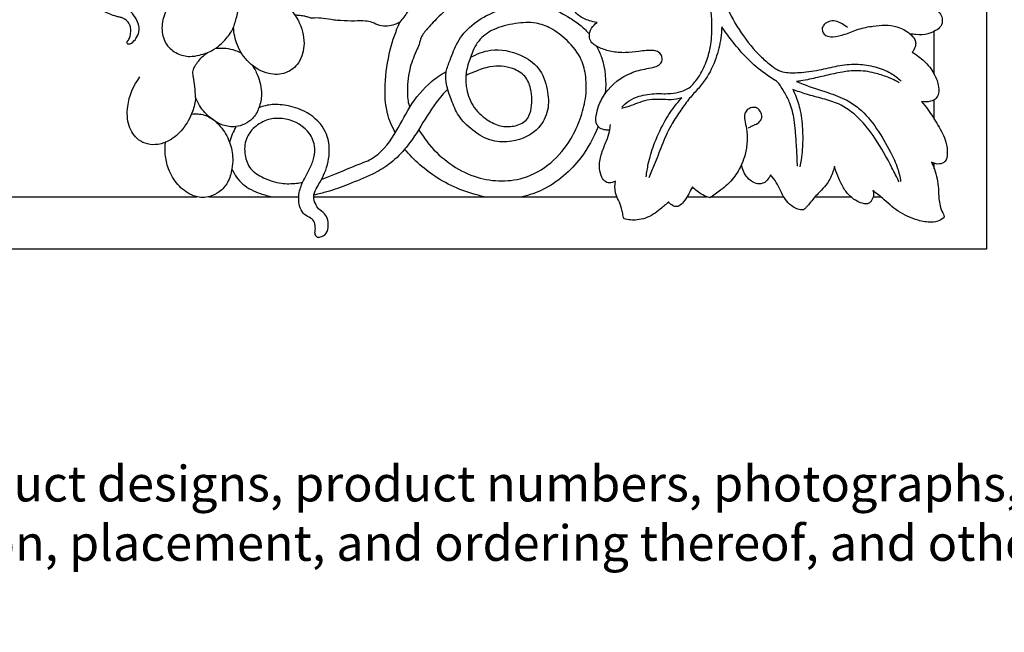
# Model space of a CAD drawing. Extents: x 1.1 to 32.8, y 0.9 to 32.5.
# Drawn here: x 14.2 to 24.6, y 1.9 to 8.4 of the extents above; entities that cross this region are included whole.
import ezdxf

# ---------------------------------------------------------------- set-up
doc = ezdxf.new("R2010")
doc.units = 0
doc.header["$MEASUREMENT"] = 0
doc.layers.get('0').update_dxf_attribs({"lineweight": 25})
doc.layers.add('25 Text', color=7, linetype='Continuous', lineweight=25)
doc.styles.add('White River', font='TCM_____.TTF', dxfattribs={"height": 0.09375})

# ---------------------------------------------------------------- blocks, each defined once
blk = doc.blocks.new('PANGV242-Front')
for p, q in [((19.685, 0), (19.685, -19.685)), ((19.134, -17.845), (19.134, -17.392)), ((19.134, -18.318), (19.134, -18.112)), ((19.134, -18.84), (19.134, -18.783)), ((4.64, -19.134), (11.368, -19.134)), ((11.492, -19.134), (12.441, -19.134)), ((12.597, -19.134), (15.791, -19.134)), ((16.529, -19.134), (16.738, -19.134)), ((16.788, -19.134), (17.546, -19.134)), ((17.878, -19.134), (18.254, -19.134)), ((18.49, -19.134), (18.569, -19.134)), ((19.685, -19.685), (0, -19.685))]:
    blk.add_line(p, q)
for points, knots in [([(16.584, -16.795), (16.585, -16.775), (16.586, -16.701), (16.542, -16.556), (16.482, -16.342), (16.346, -16.126), (16.187, -15.95), (16.017, -15.852), (15.864, -15.821), (15.741, -15.833), (15.62, -15.875), (15.455, -15.91), (15.24, -16.01), (14.962, -16.16), (14.704, -16.375), (14.501, -16.624), (14.316, -16.856), (14.127, -17.058), (13.93, -17.215), (13.811, -17.346), (13.728, -17.441), (13.71, -17.531), (13.659, -17.64), (13.593, -17.807), (13.582, -17.989), (13.587, -18.122), (13.601, -18.17), (13.608, -18.192)], [0, 0, 0, 0, 1.529546, 5.616182, 11.405395, 18.42058, 24.844254, 29.296425, 33.099094, 36.544815, 38.574882, 42.855411, 49.316686, 56.561772, 66.889391, 74.647491, 81.003252, 89.521313, 95.653205, 100.105807, 103.078337, 105.011736, 107.006676, 112.213699, 118.627414, 120.660547, 122.385697, 122.385697, 122.385697, 122.385697]), ([(10.679, -17.518), (10.676, -17.52), (10.669, -17.525), (10.656, -17.53), (10.641, -17.528), (10.628, -17.518), (10.634, -17.499), (10.651, -17.48), (10.667, -17.438), (10.674, -17.386), (10.667, -17.329), (10.635, -17.281), (10.589, -17.25), (10.542, -17.241), (10.493, -17.227), (10.427, -17.202), (10.342, -17.156), (10.25, -17.102), (10.134, -17.046), (10.014, -16.983), (9.895, -16.919), (9.815, -16.825), (9.768, -16.716), (9.745, -16.586), (9.749, -16.443), (9.853, -16.328), (9.969, -16.219), (10.126, -16.16), (10.277, -16.178), (10.396, -16.279), (10.475, -16.417), (10.511, -16.561), (10.496, -16.642), (10.489, -16.666)], [0, 0, 0, 0, 0.292169, 0.684255, 1.009627, 1.377345, 1.774484, 2.326183, 3.426155, 5.04802, 6.291584, 7.732654, 9.299692, 10.361094, 11.348652, 13.204312, 15.705434, 18.681165, 21.349777, 25.487335, 29.141632, 31.425998, 34.749229, 38.08831, 41.523618, 45.0878, 49.432276, 53.621271, 57.45777, 60.376528, 65.16283, 69.438245, 71.338907, 71.338907, 71.338907, 71.338907]), ([(8.814, -16.179), (8.756, -16.211), (8.608, -16.318), (8.486, -16.592), (8.377, -16.889), (8.29, -17.181), (8.147, -17.392), (8.06, -17.638), (7.984, -17.938), (8.112, -18.276), (8.147, -18.587), (8.298, -18.785), (8.467, -18.91), (8.7, -18.897), (8.837, -18.755), (8.952, -18.683), (9.028, -18.609), (9.025, -18.518), (8.972, -18.439), (8.905, -18.326), (8.812, -18.159), (8.753, -17.875), (8.839, -17.551), (9.027, -17.28), (9.143, -17.051), (9.27, -16.848), (9.434, -16.736), (9.625, -16.598), (9.731, -16.481), (9.789, -16.405)], [0, 0, 0, 0, 5.07476, 13.525509, 22.100782, 29.490509, 36.485821, 41.330982, 49.369266, 59.293439, 68.169551, 72.600733, 77.886611, 83.683277, 88.373401, 92.434509, 94.276541, 95.988549, 98.781056, 101.478081, 106.049706, 113.270306, 122.974417, 130.542218, 138.39076, 142.537552, 148.617944, 153.217458, 160.523882, 160.523882, 160.523882, 160.523882]), ([(11.762, -16.992), (11.797, -17.032), (11.818, -17.148), (11.779, -17.263), (11.749, -17.374), (11.67, -17.487), (11.548, -17.595), (11.406, -17.642), (11.283, -17.664), (11.153, -17.633), (11.034, -17.536), (10.986, -17.374), (11.024, -17.184), (11.146, -17.009), (11.324, -16.891), (11.48, -16.847), (11.601, -16.874), (11.674, -16.933), (11.739, -16.966), (11.762, -16.992)], [0, 0, 0, 0, 4.17413, 7.786404, 9.365715, 12.854361, 18.088974, 21.476539, 24.118581, 27.54823, 31.326912, 35.246548, 39.732317, 45.731615, 50.938057, 55.852726, 57.523646, 60.170479, 62.884336, 62.884336, 62.884336, 62.884336]), ([(15.582, -17.298), (15.555, -17.295), (15.487, -17.279), (15.382, -17.232), (15.302, -17.128), (15.212, -17.03), (15.103, -16.958), (15.024, -16.924), (14.988, -16.911)], [0, 0, 0, 0, 2.096612, 5.297964, 8.532674, 11.893751, 15.447464, 18.393681, 18.393681, 18.393681, 18.393681]), ([(11.805, -17.151), (11.826, -17.12), (11.906, -17.033), (12.096, -17.013), (12.303, -17.091), (12.452, -17.273), (12.515, -17.507), (12.463, -17.723), (12.307, -17.848), (12.099, -17.851), (11.909, -17.736), (11.785, -17.551), (11.756, -17.413), (11.754, -17.349)], [0, 0, 0, 0, 2.87183, 8.643627, 13.147014, 19.438203, 25.69846, 31.020856, 35.39032, 39.877702, 45.952555, 51.542904, 56.434315, 56.434315, 56.434315, 56.434315]), ([(13.65, -17.076), (13.63, -17.114), (13.586, -17.19), (13.533, -17.261), (13.504, -17.295)], [0, 0, 0, 0, 3.234583, 6.689537, 6.689537, 6.689537, 6.689537]), ([(14.248, -17.669), (14.313, -17.63), (14.489, -17.562), (14.756, -17.614), (14.987, -17.767), (15.064, -17.995), (15.081, -18.221), (14.963, -18.454), (14.724, -18.561), (14.465, -18.558), (14.272, -18.445), (14.119, -18.295), (14.033, -18.079), (13.961, -17.871), (14.045, -17.671), (14.105, -17.493), (14.315, -17.253), (14.666, -17.109), (15.048, -17.109), (15.271, -17.233), (15.412, -17.328), (15.474, -17.392), (15.502, -17.424)], [0, 0, 0, 0, 5.72722, 13.875484, 19.733857, 25.906373, 31.439165, 36.63747, 44.723555, 49.941015, 55.859588, 61.288539, 65.856476, 73.589516, 76.842058, 82.038249, 87.866391, 100.454903, 109.772546, 115.886149, 119.503489, 122.700906, 122.700906, 122.700906, 122.700906]), ([(15.842, -18.191), (15.864, -18.165), (15.919, -18.115), (16.045, -18.063), (16.196, -18.043), (16.346, -18.053), (16.462, -18.03), (16.549, -17.996), (16.617, -17.923), (16.688, -17.822), (16.746, -17.683), (16.789, -17.509), (16.794, -17.335), (16.787, -17.175), (16.766, -17.091), (16.756, -17.058)], [0, 0, 0, 0, 2.600244, 5.52592, 10.246341, 14.127952, 16.8517, 19.28765, 21.060493, 24.305333, 28.70317, 32.427756, 37.922763, 41.919564, 44.540104, 44.540104, 44.540104, 44.540104]), ([(10.679, -17.518), (10.697, -17.503), (10.73, -17.466), (10.761, -17.402), (10.761, -17.318), (10.719, -17.243), (10.68, -17.195), (10.661, -17.176)], [0, 0, 0, 0, 1.766277, 3.701692, 5.319133, 7.970176, 10.030238, 10.030238, 10.030238, 10.030238]), ([(16.94, -17.121), (16.985, -17.22), (17.094, -17.413), (17.263, -17.624), (17.407, -17.746), (17.492, -17.809), (17.601, -17.832), (17.752, -17.826), (17.941, -17.798), (18.137, -17.746), (18.329, -17.731), (18.511, -17.762), (18.667, -17.819), (18.751, -17.884), (18.783, -17.916)], [0, 0, 0, 0, 8.310242, 16.818113, 20.375535, 22.696369, 24.769999, 28.68949, 34.209524, 39.256153, 44.161215, 48.728539, 53.204929, 56.681853, 56.681853, 56.681853, 56.681853]), ([(19.17, -17.178), (19.18, -17.187), (19.204, -17.215), (19.225, -17.272), (19.208, -17.345), (19.143, -17.39), (19.056, -17.429), (18.961, -17.43), (18.897, -17.422), (18.876, -17.417)], [0, 0, 0, 0, 1.102121, 2.725648, 4.500196, 6.310858, 8.514885, 11.717392, 13.378184, 13.378184, 13.378184, 13.378184]), ([(13.504, -17.295), (13.486, -17.306), (13.445, -17.325), (13.373, -17.339), (13.29, -17.339), (13.22, -17.296), (13.129, -17.28), (13.018, -17.286), (12.906, -17.281), (12.795, -17.273), (12.705, -17.254), (12.624, -17.25), (12.567, -17.255), (12.531, -17.241), (12.487, -17.228), (12.443, -17.227), (12.411, -17.221), (12.399, -17.219)], [0, 0, 0, 0, 1.570145, 3.430243, 5.556034, 7.739509, 9.510278, 12.458412, 16.251017, 18.026267, 20.920781, 23.23081, 24.174151, 25.240877, 26.148028, 27.639962, 28.591306, 28.591306, 28.591306, 28.591306]), ([(13.459, -18.459), (13.422, -18.396), (13.352, -18.233), (13.342, -17.93), (13.389, -17.605), (13.463, -17.39), (13.504, -17.295)], [0, 0, 0, 0, 5.567941, 13.267877, 22.699909, 30.529161, 30.529161, 30.529161, 30.529161]), ([(13.704, -18.426), (13.736, -18.481), (13.83, -18.616), (14.023, -18.792), (14.274, -18.929), (14.543, -18.979), (14.831, -18.948), (15.107, -18.792), (15.298, -18.557), (15.408, -18.319), (15.469, -18.098), (15.472, -17.885), (15.422, -17.665), (15.28, -17.491), (15.113, -17.361), (14.923, -17.29), (14.712, -17.307), (14.498, -17.355), (14.319, -17.484), (14.251, -17.657), (14.196, -17.817), (14.198, -17.993), (14.259, -18.182), (14.403, -18.319), (14.558, -18.397), (14.706, -18.398), (14.839, -18.348), (14.89, -18.227), (14.899, -18.113), (14.886, -17.986), (14.831, -17.853), (14.669, -17.761), (14.474, -17.749), (14.313, -17.808), (14.229, -17.844), (14.199, -17.859)], [0, 0, 0, 0, 4.914835, 12.433736, 19.70399, 26.39959, 32.9765, 41.428412, 49.783664, 55.68093, 61.272117, 67.120803, 71.778079, 78.172293, 83.694073, 87.801806, 93.285387, 99.534625, 104.39888, 109.353184, 113.380598, 117.25505, 122.541532, 128.020834, 131.935232, 135.444508, 139.139558, 141.863941, 144.877852, 147.870212, 151.543262, 155.355841, 161.368128, 165.784318, 168.347555, 168.347555, 168.347555, 168.347555]), ([(15.715, -18.432), (15.7, -18.433), (15.665, -18.431), (15.615, -18.419), (15.565, -18.366), (15.571, -18.277), (15.598, -18.162), (15.695, -17.982), (15.882, -17.837), (16.078, -17.788), (16.182, -17.772), (16.251, -17.744), (16.281, -17.673), (16.24, -17.608), (16.144, -17.585), (16.026, -17.604), (15.878, -17.621), (15.738, -17.611), (15.631, -17.576), (15.559, -17.541), (15.513, -17.503), (15.493, -17.435), (15.518, -17.357), (15.559, -17.314), (15.582, -17.298)], [0, 0, 0, 0, 1.123299, 2.680823, 3.788826, 6.333875, 8.942061, 12.943542, 21.585213, 25.952309, 28.21852, 29.693414, 31.399573, 33.342252, 34.639789, 38.697539, 42.286962, 46.024697, 49.272809, 50.811497, 52.117161, 53.69615, 55.880392, 58.050876, 58.050876, 58.050876, 58.050876]), ([(18.219, -17.353), (18.2, -17.337), (18.159, -17.312), (18.095, -17.279), (18.026, -17.283), (17.972, -17.315), (17.94, -17.377), (17.986, -17.447), (18.084, -17.453), (18.199, -17.424), (18.335, -17.364), (18.519, -17.328), (18.714, -17.318), (18.857, -17.396), (18.922, -17.459), (18.941, -17.51), (18.933, -17.562), (18.915, -17.596), (18.901, -17.613)], [0, 0, 0, 0, 1.933855, 3.607987, 5.378119, 6.922244, 8.266102, 10.175068, 12.101695, 15.33226, 19.21593, 23.316035, 29.643525, 33.555768, 35.330612, 36.429372, 37.582351, 39.25042, 39.25042, 39.25042, 39.25042]), ([(16.895, -17.345), (16.894, -17.384), (16.884, -17.497), (16.837, -17.687), (16.75, -17.872), (16.638, -18.006), (16.539, -18.114), (16.451, -18.243), (16.346, -18.398), (16.264, -18.59), (16.195, -18.777), (16.147, -18.888), (16.128, -18.933)], [0, 0, 0, 0, 3.011426, 8.595702, 14.830167, 18.375186, 21.907893, 25.951359, 30.249044, 36.209606, 41.716343, 45.458671, 45.458671, 45.458671, 45.458671]), ([(17.692, -18.811), (17.691, -18.785), (17.689, -18.718), (17.683, -18.595), (17.672, -18.458), (17.657, -18.303), (17.625, -18.165), (17.568, -18.054), (17.524, -17.984), (17.493, -17.933), (17.422, -17.884), (17.299, -17.807), (17.145, -17.665), (17.008, -17.501), (16.928, -17.392), (16.895, -17.345)], [0, 0, 0, 0, 1.931087, 5.16567, 9.341859, 12.403434, 17.018511, 20.034902, 21.846423, 23.38423, 24.475335, 28.365116, 34.427135, 40.312695, 44.695458, 44.695458, 44.695458, 44.695458]), ([(11.354, -18.089), (11.352, -18.051), (11.346, -17.979), (11.334, -17.892), (11.317, -17.801), (11.379, -17.706), (11.438, -17.643), (11.478, -17.616)], [0, 0, 0, 0, 2.930777, 5.442985, 6.792246, 9.77683, 13.435068, 13.435068, 13.435068, 13.435068]), ([(11.56, -17.574), (11.588, -17.569), (11.684, -17.562), (11.78, -17.591), (11.839, -17.624)], [0, 0, 0, 0, 2.179427, 7.286443, 7.286443, 7.286443, 7.286443]), ([(15.576, -17.549), (15.596, -17.586), (15.667, -17.742), (15.682, -17.921), (15.666, -18.049)], [0, 0, 0, 0, 3.236436, 13.030313, 13.030313, 13.030313, 13.030313]), ([(18.901, -17.613), (18.947, -17.639), (19.034, -17.703), (19.13, -17.822), (19.177, -17.942), (19.186, -18.036), (19.156, -18.105), (19.085, -18.137), (19.03, -18.138), (19, -18.131)], [0, 0, 0, 0, 3.96751, 8.176853, 11.477133, 13.68976, 15.202681, 16.849336, 19.247424, 19.247424, 19.247424, 19.247424]), ([(11.948, -17.747), (11.971, -17.78), (12.023, -17.877), (12.06, -18.035), (12.028, -18.195), (11.967, -18.309), (11.873, -18.372), (11.765, -18.406), (11.637, -18.387), (11.502, -18.307), (11.406, -18.203), (11.365, -18.118), (11.354, -18.089)], [0, 0, 0, 0, 3.045087, 8.344412, 11.953365, 15.291069, 17.897651, 20.322575, 23.849827, 27.358157, 32.095428, 34.44356, 34.44356, 34.44356, 34.44356]), ([(12.683, -18.947), (12.737, -18.928), (12.856, -18.885), (13.023, -18.807), (13.267, -18.725), (13.457, -18.49), (13.599, -18.178), (13.768, -17.975), (13.91, -17.864), (13.964, -17.832), (13.994, -17.816)], [0, 0, 0, 0, 3.662041, 9.658357, 14.080258, 23.008921, 31.394987, 40.444614, 42.610833, 45.174998, 45.174998, 45.174998, 45.174998]), ([(18.764, -17.933), (18.752, -17.926), (18.713, -17.906), (18.628, -17.866), (18.49, -17.823), (18.328, -17.799), (18.154, -17.82), (17.992, -17.857), (17.846, -17.892), (17.744, -17.912), (17.698, -17.919), (17.684, -17.92)], [0, 0, 0, 0, 1.085324, 3.376133, 7.110641, 12.051079, 15.760217, 20.327362, 24.770303, 27.18151, 28.262943, 28.262943, 28.262943, 28.262943]), ([(11.354, -18.089), (11.349, -18.139), (11.323, -18.259), (11.23, -18.42), (11.099, -18.541), (10.964, -18.589), (10.849, -18.586), (10.726, -18.53), (10.635, -18.382), (10.625, -18.137), (10.7, -17.962), (10.768, -17.872)], [0, 0, 0, 0, 3.820027, 9.225749, 13.952917, 17.047167, 19.894575, 22.540993, 27.032853, 32.244172, 40.795085, 40.795085, 40.795085, 40.795085]), ([(17.684, -17.92), (17.707, -17.93), (17.814, -17.974), (17.994, -18.03), (18.198, -18.101), (18.38, -18.224), (18.534, -18.415), (18.659, -18.633), (18.748, -18.819), (18.772, -18.926), (18.779, -18.973)], [0, 0, 0, 0, 1.858293, 8.834353, 14.370126, 18.245339, 25.441829, 32.734909, 37.451016, 41.048763, 41.048763, 41.048763, 41.048763]), ([(14.009, -18), (13.967, -18.045), (13.851, -18.177), (13.737, -18.376), (13.629, -18.543), (13.527, -18.67), (13.402, -18.795), (13.194, -18.912), (12.974, -18.999), (12.773, -19.076), (12.65, -19.104), (12.599, -19.117)], [0, 0, 0, 0, 4.74433, 13.341647, 17.416944, 19.845188, 25.773666, 30.755161, 37.851956, 43.810275, 47.127316, 47.127316, 47.127316, 47.127316]), ([(17.645, -18.005), (17.655, -18.025), (17.687, -18.097), (17.731, -18.243), (17.749, -18.436), (17.748, -18.609), (17.732, -18.732), (17.723, -18.793), (17.719, -18.818)], [0, 0, 0, 0, 1.666801, 6.007158, 11.558055, 16.341813, 19.139276, 21.038129, 21.038129, 21.038129, 21.038129]), ([(18.763, -18.978), (18.739, -18.928), (18.659, -18.772), (18.532, -18.537), (18.349, -18.301), (18.155, -18.157), (17.958, -18.101), (17.796, -18.059), (17.692, -18.023), (17.645, -18.005)], [0, 0, 0, 0, 4.212639, 13.361716, 20.281582, 26.878661, 31.290349, 35.820436, 39.635198, 39.635198, 39.635198, 39.635198]), ([(16.475, -18.092), (16.457, -18.098), (16.4, -18.114), (16.316, -18.112), (16.222, -18.107), (16.13, -18.111), (16.034, -18.137), (15.939, -18.176), (15.874, -18.196), (15.84, -18.206)], [0, 0, 0, 0, 1.445302, 4.426155, 6.32579, 8.669545, 11.40442, 13.83039, 16.530606, 16.530606, 16.530606, 16.530606]), ([(16.1, -18.924), (16.105, -18.878), (16.123, -18.764), (16.181, -18.573), (16.273, -18.369), (16.377, -18.205), (16.448, -18.121), (16.475, -18.092)], [0, 0, 0, 0, 3.486859, 8.770653, 15.150428, 20.501256, 23.509666, 23.509666, 23.509666, 23.509666]), ([(19, -18.131), (19.023, -18.158), (19.085, -18.239), (19.173, -18.379), (19.259, -18.532), (19.276, -18.665), (19.261, -18.764), (19.18, -18.799), (19.128, -18.783), (19.103, -18.768)], [0, 0, 0, 0, 2.743733, 7.703558, 12.742169, 15.773999, 17.98522, 19.631456, 21.835948, 21.835948, 21.835948, 21.835948]), ([(12.611, -19.514), (12.61, -19.52), (12.609, -19.534), (12.627, -19.563), (12.675, -19.558), (12.73, -19.531), (12.763, -19.435), (12.738, -19.319), (12.648, -19.269), (12.611, -19.204), (12.588, -19.129), (12.62, -19.051), (12.67, -18.974), (12.736, -18.843), (12.777, -18.66), (12.731, -18.416), (12.556, -18.244), (12.345, -18.173), (12.169, -18.154), (12.065, -18.179), (12.02, -18.196)], [0, 0, 0, 0, 0.394937, 1.11349, 2.250409, 3.609355, 5.643553, 9.467397, 11.48589, 13.117956, 15.041325, 17.215873, 19.236707, 22.060906, 28.341183, 33.229754, 40.365185, 45.696371, 50.026059, 53.686939, 53.686939, 53.686939, 53.686939]), ([(17.178, -18.408), (17.188, -18.402), (17.214, -18.387), (17.263, -18.371), (17.31, -18.334), (17.323, -18.276), (17.302, -18.23), (17.265, -18.193), (17.211, -18.192), (17.161, -18.213), (17.131, -18.266), (17.138, -18.336), (17.16, -18.43), (17.165, -18.553), (17.148, -18.679), (17.101, -18.809), (17.023, -18.945), (16.899, -19.058), (16.809, -19.121), (16.77, -19.145)], [0, 0, 0, 0, 0.85423, 2.317093, 3.897674, 5.169923, 6.533208, 7.609803, 8.935689, 10.316723, 11.60675, 13.240314, 15.574662, 18.978993, 22.530224, 25.193731, 29.493074, 34.335731, 37.824031, 37.824031, 37.824031, 37.824031]), ([(11.31, -18.265), (11.333, -18.261), (11.401, -18.257), (11.515, -18.294), (11.632, -18.401), (11.718, -18.551), (11.751, -18.71), (11.738, -18.854), (11.702, -18.982), (11.614, -19.084), (11.516, -19.132), (11.407, -19.148), (11.274, -19.109), (11.142, -18.993), (11.057, -18.833), (11.029, -18.683), (11.032, -18.596), (11.036, -18.561)], [0, 0, 0, 0, 1.775928, 5.173914, 8.724584, 13.633829, 18.117649, 20.843004, 24.66948, 28.026526, 30.79826, 32.830388, 36.282298, 40.990409, 45.8564, 49.793331, 52.467182, 52.467182, 52.467182, 52.467182]), ([(12.611, -19.514), (12.615, -19.494), (12.616, -19.453), (12.608, -19.385), (12.546, -19.347), (12.479, -19.312), (12.435, -19.207), (12.438, -19.077), (12.496, -18.948), (12.56, -18.837), (12.605, -18.721), (12.617, -18.58), (12.524, -18.394), (12.318, -18.298), (12.111, -18.313), (11.971, -18.39), (11.872, -18.527), (11.863, -18.691), (11.922, -18.852), (12.076, -18.945), (12.243, -19), (12.386, -18.997), (12.46, -18.986), (12.481, -18.982)], [0, 0, 0, 0, 1.562571, 3.217417, 4.811961, 6.758475, 8.905316, 12.950341, 16.384793, 19.600026, 22.706205, 25.781259, 30.097562, 37.704047, 41.370867, 45.657145, 49.422159, 53.774969, 57.62135, 61.881713, 66.87654, 70.945933, 72.596648, 72.596648, 72.596648, 72.596648]), ([(11.778, -18.396), (11.764, -18.422), (11.739, -18.475), (11.719, -18.531), (11.711, -18.559)], [0, 0, 0, 0, 2.245617, 4.500832, 4.500832, 4.500832, 4.500832]), ([(15.592, -18.394), (15.548, -18.511), (15.402, -18.776), (15.108, -19.035), (14.869, -19.116), (14.794, -19.134)], [0, 0, 0, 0, 9.553743, 22.785541, 28.619385, 28.619385, 28.619385, 28.619385]), ([(15.776, -18.968), (15.765, -18.974), (15.744, -18.983), (15.704, -18.991), (15.653, -18.971), (15.618, -18.901), (15.599, -18.799), (15.627, -18.672), (15.678, -18.556), (15.713, -18.456), (15.721, -18.397), (15.723, -18.373)], [0, 0, 0, 0, 0.961009, 1.737279, 3.038033, 4.805143, 7.356947, 10.910892, 14.46419, 17.071674, 18.943662, 18.943662, 18.943662, 18.943662]), ([(14.394, -19.134), (14.22, -19.097), (13.905, -18.973), (13.654, -18.749), (13.555, -18.634)], [0, 0, 0, 0, 13.588526, 25.176169, 25.176169, 25.176169, 25.176169]), ([(19.103, -18.768), (19.115, -18.793), (19.154, -18.882), (19.178, -19.015), (19.18, -19.145), (19.192, -19.231), (19.213, -19.29), (19.235, -19.326), (19.238, -19.342), (19.239, -19.347)], [0, 0, 0, 0, 2.090714, 7.43128, 10.105065, 12.022615, 14.046946, 14.782063, 15.23662, 15.23662, 15.23662, 15.23662]), ([(11.736, -18.84), (11.763, -18.9), (11.843, -19.018), (12.011, -19.096), (12.12, -19.126), (12.163, -19.133)], [0, 0, 0, 0, 5.018017, 10.375794, 13.683681, 13.683681, 13.683681, 13.683681]), ([(17.41, -18.904), (17.405, -18.915), (17.387, -18.943), (17.357, -18.982), (17.3, -19.005), (17.229, -18.989), (17.164, -18.939), (17.119, -18.866), (17.107, -18.814), (17.106, -18.788)], [0, 0, 0, 0, 0.931333, 2.561149, 3.647068, 5.416009, 7.771457, 9.803692, 11.783658, 11.783658, 11.783658, 11.783658]), ([(18.083, -18.812), (18.078, -18.832), (18.06, -18.895), (18.019, -18.985), (17.952, -19.059), (17.898, -19.112), (17.851, -19.162), (17.818, -19.21), (17.79, -19.239), (17.777, -19.256), (17.764, -19.267), (17.745, -19.274), (17.713, -19.272), (17.659, -19.251), (17.594, -19.203), (17.544, -19.134), (17.509, -19.059), (17.471, -18.98), (17.432, -18.929), (17.41, -18.904)], [0, 0, 0, 0, 1.497353, 5.002323, 7.408548, 9.079723, 10.760891, 12.6385, 13.495631, 13.802013, 14.275796, 14.751621, 15.305449, 16.666649, 19.09987, 21.366185, 23.083426, 25.439315, 27.982982, 27.982982, 27.982982, 27.982982]), ([(18.487, -19.069), (18.49, -19.076), (18.497, -19.104), (18.489, -19.144), (18.47, -19.18), (18.438, -19.214), (18.37, -19.205), (18.297, -19.172), (18.22, -19.108), (18.143, -18.986), (18.1, -18.882), (18.083, -18.812)], [0, 0, 0, 0, 0.63165, 2.164619, 2.948771, 3.760676, 5.502863, 7.545, 9.988848, 12.958525, 18.447274, 18.447274, 18.447274, 18.447274]), ([(15.864, -19.364), (15.86, -19.347), (15.851, -19.311), (15.84, -19.244), (15.809, -19.173), (15.766, -19.081), (15.768, -19.009), (15.776, -18.968)], [0, 0, 0, 0, 1.369729, 2.800673, 5.166869, 7.255789, 10.440851, 10.440851, 10.440851, 10.440851]), ([(16.586, -19.03), (16.574, -19.054), (16.547, -19.102), (16.509, -19.17), (16.468, -19.221), (16.421, -19.242), (16.374, -19.228), (16.347, -19.205), (16.335, -19.189)], [0, 0, 0, 0, 2.078627, 4.20692, 5.969884, 6.902451, 7.934518, 9.517026, 9.517026, 9.517026, 9.517026]), ([(16.77, -19.145), (16.744, -19.137), (16.676, -19.109), (16.618, -19.063), (16.586, -19.03)], [0, 0, 0, 0, 2.08429, 5.558524, 5.558524, 5.558524, 5.558524]), ([(19.239, -19.347), (19.225, -19.362), (19.185, -19.394), (19.085, -19.409), (18.934, -19.379), (18.749, -19.3), (18.611, -19.164), (18.52, -19.095), (18.487, -19.069)], [0, 0, 0, 0, 1.586791, 3.795715, 7.360249, 13.31895, 18.743024, 21.9982, 21.9982, 21.9982, 21.9982]), ([(16.335, -19.189), (16.307, -19.215), (16.254, -19.259), (16.152, -19.339), (16.018, -19.389), (15.909, -19.377), (15.864, -19.364)], [0, 0, 0, 0, 2.891991, 5.250303, 9.843779, 13.383842, 13.383842, 13.383842, 13.383842])]:
    blk.add_open_spline(points, degree=3, knots=knots)

msp = doc.modelspace()

# ---------------------------------------------------------------- block references
msp.add_blockref('PANGV242-Front', (4.705, 25.649))

# ---------------------------------------------------------------- texts
at = {"layer": '25 Text', "insert": (2.294, 4.307), "char_height": 0.375, "attachment_point": 1, "style": 'White River'}
msp.add_mtext_dynamic_manual_height_columns('©WHITE RIVER HARDWOODS-WOODWORKS, INC.{\\H1.00001x;\\PCopyright claimed to the extent and creative product designs, product numbers, photographs, drawings, text, the selection, coordination, arrangement, organization, placement, and ordering thereof, and other works herein reproduced. All rights reserved.}', width=29.14248, gutter_width=0, heights=[3.124], dxfattribs=at)

doc.saveas('drawing.dxf')
